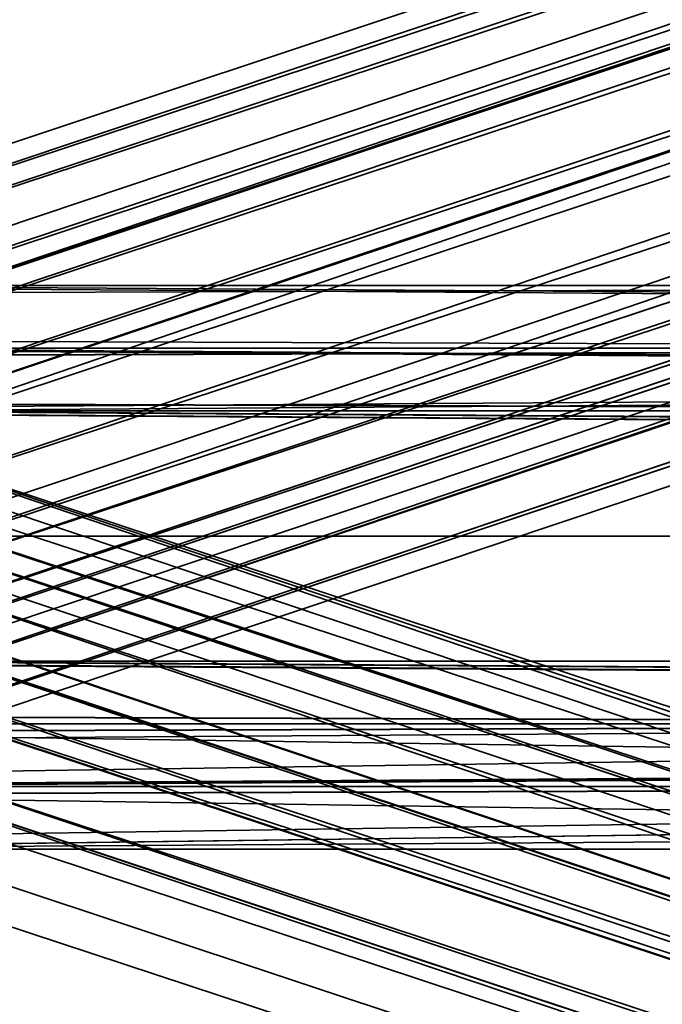
# Model space of a CAD drawing. Units: inches. Extents: x -3039 to 5891, y -3171 to 5783.
# Drawn here: x -17 to -9, y 25 to 38 of the extents above; entities that cross this region are included whole.
import ezdxf

# ---------------------------------------------------------------- set-up
doc = ezdxf.new("R2010")
doc.units = ezdxf.units.IN
doc.header["$MEASUREMENT"] = 0
doc.layers.add('SPIDERGAME CWPg169.351', color=250, linetype='Continuous', lineweight=35)

msp = doc.modelspace()

# ---------------------------------------------------------------- linework, layer by layer
at = {"layer": 'SPIDERGAME CWPg169.351', "color": 18, "lineweight": 35}
for points in [[(214.784, 154.069), (214.784, 153.28), (214.784, 270.034), (214.784, 271.611), (214.784, 154.069), (214.784, 271.611), (215.573, 154.858), (216.362, 154.858), (93.298, 31.794), (93.298, 32.583), (215.573, 154.858), (93.298, 32.583), (92.509, 32.583), (-25.034, 32.583), (92.509, 31.794), (-25.034, 32.583), (-25.034, 31.005), (92.509, 31.005), (92.509, 31.794)], [(4.155, 31.005), (4.155, 30.216), (4.155, 31.794), (4.155, 31.005), (4.155, 30.216), (4.155, 31.794), (4.155, 31.005), (4.944, 32.583), (6.521, 32.583), (8.888, 32.583), (9.677, 31.794), (10.466, 31.005), (10.466, 29.427), (8.888, 28.638), (7.31, 27.849), (8.888, 28.638), (-2.945, 137.503), (-4.523, 136.714), (7.31, 27.849), (6.521, 28.638), (-226.985, 28.638)], [(-226.985, 33.371), (6.521, 33.371), (6.521, 32.583), (7.31, 33.371), (7.31, 32.583), (7.31, 33.371), (6.521, 33.371), (6.521, 32.583), (6.521, 31.005), (6.521, 28.638), (7.31, 27.849), (7.31, 28.638), (8.888, 29.427), (-3.734, 137.503)], [(-225.408, 27.06), (8.099, 28.638), (8.099, 27.849), (-225.408, 27.06), (8.099, 27.849), (7.31, 27.06), (-225.408, 27.06), (7.31, 27.06), (7.31, 27.849), (-225.408, 27.06), (7.31, 27.849), (8.888, 28.638), (-2.945, 137.503)], [(157.196, 94.115), (-25.034, 33.371), (-25.822, 31.794), (157.196, 93.326), (-25.822, 31.794), (157.196, 92.537)], [(157.196, 92.537), (-24.245, 31.794), (-24.245, 32.583), (156.407, 93.326)], [(156.407, 93.326), (-23.456, 33.371), (156.407, 93.326)], [(156.407, 93.326), (-23.456, 33.371), (156.407, 93.326)], [(157.196, 93.326), (-22.667, 32.583), (157.196, 93.326)], [(157.196, 92.537), (-24.245, 31.794), (157.196, 91.748)], [(157.196, 92.537), (-22.667, 32.583), (156.407, 92.537), (-23.456, 33.371), (156.407, 92.537)], [(157.985, 90.959), (-20.3, 30.216), (-21.089, 31.794), (-22.667, 32.583), (157.196, 92.537)], [(157.985, 90.959), (-20.3, 30.216), (-21.089, 31.794), (-22.667, 32.583), (157.196, 92.537)], [(157.196, 90.959), (-20.3, 31.005), (-21.089, 31.794), (-22.667, 32.583), (157.196, 92.537)], [(157.196, 92.537), (-22.667, 32.583), (-21.089, 31.794)], [(157.196, 92.537), (-22.667, 32.583), (157.196, 92.537)], [(157.196, 92.537), (-22.667, 32.583), (157.196, 92.537)], [(-21.089, 31.794), (-20.3, 31.005), (157.196, 90.959), (157.196, 91.748), (-21.089, 31.794), (157.196, 91.748), (157.196, 92.537)], [(-24.245, 31.005), (-24.245, 31.794), (-24.245, 31.005), (157.196, 91.748), (-24.245, 31.005), (157.196, 90.959)], [(157.985, 91.748), (-21.089, 31.794), (157.985, 91.748)], [(157.985, 91.748), (-21.089, 31.794), (157.985, 91.748)], [(157.196, 91.748), (-21.089, 31.794), (157.196, 91.748)], [(157.196, 90.959), (-20.3, 31.005), (157.985, 89.381), (-20.3, 31.005), (-19.511, 30.216), (-20.3, 31.005), (-21.089, 31.794), (-22.667, 32.583), (157.985, -27.372), (-22.667, 32.583), (-23.456, 33.371), (-24.245, 32.583), (-25.034, 31.005), (-36.078, 31.794), (-24.245, 32.583), (-36.078, 32.583)], [(157.985, -29.739), (-20.3, 29.427), (-20.3, 27.849), (-21.089, 27.849), (-22.667, 27.849), (-23.456, 29.427), (-25.034, 30.216), (-25.822, 31.794), (-25.034, 33.371), (-24.245, 33.371), (-22.667, 32.583), (-21.089, 31.794), (-20.3, 30.216), (-20.3, 29.427), (-20.3, 28.638), (-21.089, 27.849), (-22.667, 27.849), (-23.456, 29.427), (-24.245, 31.005), (157.196, 90.959)], [(215.573, -208.024), (157.196, -30.527), (-21.878, 28.638), (-23.456, 29.427), (-25.034, 30.216), (157.985, 90.959), (157.985, 90.17), (-23.456, 29.427), (157.985, 90.17), (158.774, 89.381), (-22.667, 27.849), (-23.456, 29.427), (-25.034, 30.216), (-25.822, 31.794)], [(158.774, 88.593), (-22.667, 27.849), (158.774, 89.381), (-22.667, 27.849), (-23.456, 29.427), (-25.034, 30.216), (157.985, 90.959)], [(-23.456, 29.427), (-24.245, 31.005), (157.196, 90.959), (157.985, 90.17), (-23.456, 29.427), (157.985, 90.17), (157.985, 89.381)], [(155.619, 90.959), (155.619, -29.739), (157.196, -29.739), (-24.245, 31.005), (157.196, -28.95), (-24.245, 31.005), (-24.245, 31.794), (157.196, -28.95), (157.985, -28.161), (-24.245, 32.583), (-23.456, 33.371)], [(157.985, 90.17), (-23.456, 29.427), (157.985, 90.17)], [(157.985, 90.17), (-23.456, 29.427), (157.985, 90.17)], [(157.985, 89.381), (-21.878, 28.638), (-23.456, 29.427), (-24.245, 31.005), (-24.245, 31.794), (-24.245, 32.583), (-23.456, 33.371), (-22.667, 32.583), (-21.089, 31.794), (-20.3, 31.005), (-19.511, 30.216), (-20.3, 28.638), (-21.089, 28.638), (-21.878, 28.638), (-23.456, 29.427), (-25.034, 31.005), (-36.078, 31.005)], [(157.985, 89.381), (-21.878, 28.638), (-23.456, 29.427)], [(158.774, 89.381), (-20.3, 29.427), (158.774, 88.593), (-20.3, 29.427), (-20.3, 27.849), (158.774, 87.804)], [(158.774, 88.593), (-22.667, 27.849), (158.774, 88.593), (-21.089, 27.849), (158.774, 88.593)], [(158.774, 88.593), (-22.667, 27.849), (158.774, 88.593)], [(-20.3, 27.849), (158.774, 87.804), (-21.089, 27.849), (-20.3, 27.849), (158.774, 87.804), (-21.089, 27.849), (-20.3, 27.849), (-19.511, 29.427), (-32.922, 27.849)], [(158.774, 87.804), (-21.089, 27.849), (158.774, 87.804)], [(-226.985, 34.16), (7.31, 33.371), (6.521, 34.16), (94.086, 33.371), (6.521, 34.16), (94.086, 33.371), (7.31, 33.371), (94.086, 33.371), (7.31, 33.371), (94.875, 33.371), (7.31, 33.371), (94.875, 33.371), (7.31, 33.371), (94.875, 33.371), (6.521, 32.583), (7.31, 33.371), (94.086, 33.371), (94.875, 33.371), (-21.089, 33.371), (-22.667, 33.371)], [(-197.797, 34.16), (7.31, 34.16), (7.31, 33.371), (7.31, 34.16), (-226.985, 34.16)], [(7.31, 34.16), (-226.985, 34.16), (-225.408, 34.16)], [(7.31, 34.16), (-225.408, 34.16), (7.31, 34.16), (-225.408, 34.16), (7.31, 34.16), (-225.408, 34.16), (8.099, 34.16)], [(-223.83, 33.371), (-225.408, 34.16), (8.099, 34.16)], [(9.677, 31.005), (9.677, 30.216), (8.888, 29.427), (7.31, 28.638), (7.31, 31.005), (7.31, 28.638), (7.31, 27.849), (6.521, 28.638), (6.521, 31.005), (6.521, 32.583), (7.31, 33.371), (7.31, 32.583), (7.31, 31.005), (7.31, 33.371), (7.31, 34.16), (8.099, 34.16), (-225.408, 34.16), (-223.83, 33.371), (8.099, 34.16)], [(8.099, 33.371), (8.099, 34.16), (-223.83, 33.371), (8.099, 33.371), (-223.041, 32.583), (8.099, 33.371), (8.099, 31.005)], [(-223.83, 33.371), (8.099, 34.16)], [(8.099, 34.16), (8.099, 33.371), (8.099, 31.005), (8.099, 33.371), (-223.041, 32.583), (8.099, 33.371), (-223.83, 33.371), (-223.041, 32.583), (-35.289, -134.659), (-223.83, 33.371), (-35.289, -134.659), (-223.83, 33.371), (-36.078, -134.659), (-223.83, 33.371), (-35.289, -134.659), (-128.376, -71.549), (-129.165, -70.76), (-36.078, -133.87), (-35.289, -134.659)], [(-197.797, 34.16), (7.31, 34.16), (-197.797, 34.16)], [(-197.797, 32.583), (7.31, 32.583), (7.31, 34.16), (-197.797, 34.16)], [(-197.797, 29.427), (7.31, 29.427), (7.31, 31.005), (7.31, 32.583), (7.31, 33.371), (6.521, 34.16), (5.733, 34.16), (5.733, 33.371), (5.733, 32.583), (95.664, 34.16)], [(-197.797, 34.16), (7.31, 34.16), (-197.797, 34.16)], [(-197.797, 32.583), (7.31, 32.583), (7.31, 34.16), (-197.797, 34.16), (7.31, 34.16), (7.31, 32.583), (-197.797, 32.583)], [(-197.797, 34.16), (7.31, 34.16), (-197.797, 34.16)], [(7.31, 32.583), (7.31, 34.16), (-197.797, 34.16), (7.31, 34.16)], [(24.666, 27.06), (-28.978, 27.849), (-28.189, 29.427), (-28.189, 31.005), (-28.189, 32.583), (-28.978, 34.16), (-30.556, 34.16), (-32.133, 34.16), (-32.922, 32.583), (-33.711, 31.005), (-32.922, 29.427), (-32.133, 27.849), (-30.556, 27.06), (-28.978, 27.849), (23.088, 27.849)], [(-31.345, 32.583), (-31.345, 31.005), (-18.723, 31.005), (-19.511, 32.583), (-31.345, 32.583), (-19.511, 32.583), (-32.922, 33.371), (-20.3, 34.16), (-19.511, 32.583), (96.453, 33.371), (-21.089, 34.16)], [(-25.822, 32.583), (-24.245, 34.16), (92.509, 33.371), (-24.245, 34.16), (93.298, 34.16)], [(-22.667, 34.16), (-24.245, 34.16), (93.298, 34.16), (94.875, 34.16), (-22.667, 34.16), (94.875, 34.16), (95.664, 34.16)], [(-22.667, 34.16), (-21.089, 34.16), (95.664, 34.16), (-21.089, 34.16), (96.453, 33.371)], [(-126.798, -74.704), (-197.008, 33.371), (-126.009, -73.915), (-125.221, -73.915), (-195.43, 33.371), (-126.009, -73.915), (-197.008, 33.371), (6.521, 33.371), (7.31, 33.371), (-223.83, 33.371), (-225.408, 33.371), (7.31, 33.371), (-197.797, 33.371), (-197.008, 33.371), (-197.797, 33.371), (-197.797, 32.583), (-197.797, 31.794), (-197.797, 31.005), (-197.797, 29.427), (-197.797, 31.005), (-197.797, 29.427), (-429.726, 29.427), (-197.797, 28.638), (-429.726, 28.638)], [(-228.563, 32.583), (7.31, 33.371)], [(-223.041, 29.427), (-223.83, 28.638), (-225.408, 27.849), (-226.985, 28.638), (-227.774, 29.427), (-227.774, 31.005), (-227.774, 32.583), (-226.985, 33.371), (-225.408, 33.371), (-223.83, 33.371), (-223.041, 32.583), (-222.252, 31.005), (-223.041, 29.427), (7.31, 28.638), (7.31, 31.005), (-222.252, 31.005), (-223.041, 32.583)], [(-222.252, 31.005), (7.31, 31.005), (7.31, 28.638), (8.888, 29.427), (7.31, 28.638), (8.099, 29.427), (7.31, 28.638), (6.521, 28.638), (5.733, 28.638), (7.31, 28.638), (7.31, 31.005), (7.31, 33.371), (6.521, 33.371), (-226.985, 33.371)], [(6.521, 32.583), (-226.985, 33.371)], [(-225.408, 33.371), (7.31, 33.371), (-225.408, 33.371), (7.31, 33.371), (-225.408, 33.371), (7.31, 33.371), (-225.408, 33.371)], [(217.94, -179.625), (6.521, 31.005), (6.521, 32.583), (6.521, 33.371), (7.31, 33.371), (7.31, 32.583), (7.31, 31.005), (7.31, 32.583), (-223.041, 32.583), (7.31, 32.583), (-223.83, 33.371), (7.31, 33.371), (7.31, 32.583), (7.31, 31.005), (7.31, 28.638), (7.31, 27.849), (6.521, 28.638), (6.521, 31.005), (130.375, 31.005)], [(9.677, 29.427), (8.888, 28.638), (7.31, 27.849), (5.733, 27.849), (4.944, 28.638), (4.155, 29.427), (3.366, 30.216), (3.366, 31.005), (3.366, 31.794), (4.155, 32.583), (5.733, 33.371), (6.521, 33.371), (-197.008, 33.371), (6.521, 33.371), (7.31, 32.583), (7.31, 31.005), (-197.797, 31.005), (7.31, 31.005), (7.31, 29.427), (-197.797, 29.427)], [(-197.797, 32.583), (7.31, 32.583), (7.31, 33.371), (94.086, 33.371), (94.086, 32.583), (93.298, 31.005), (94.086, 29.427), (94.086, 28.638), (7.31, 27.849), (7.31, 28.638), (8.888, 29.427), (10.466, 30.216), (10.466, 31.794), (9.677, 32.583), (8.888, 33.371), (8.099, 33.371), (6.521, 33.371), (-197.008, 33.371)], [(7.31, 33.371), (-197.797, 33.371), (-197.008, 33.371), (-197.797, 33.371), (-197.797, 32.583)], [(-197.008, 33.371), (6.521, 33.371)], [(6.521, 33.371), (-197.008, 33.371), (6.521, 33.371)], [(7.31, 33.371), (6.521, 33.371), (-197.008, 33.371)], [(-36.867, 32.583), (-25.034, 32.583), (-36.867, 31.794), (-25.822, 31.005), (-25.034, 32.583), (-23.456, 33.371), (92.509, 32.583), (-23.456, 33.371), (93.298, 33.371)], [(-24.245, 33.371), (-25.034, 33.371), (158.774, -27.372), (157.985, -28.95), (-25.034, 31.794), (-25.034, 31.005), (157.985, -28.95), (-25.034, 31.794), (-25.034, 31.005), (-23.456, 29.427), (-22.667, 27.849), (157.196, -31.316), (-22.667, 27.849), (-35.289, 28.638), (-33.711, 27.849), (-22.667, 27.849), (-21.089, 28.638), (-33.711, 28.638)], [(-35.289, 28.638), (-33.711, 27.849), (-33.711, 28.638), (-32.922, 28.638), (-21.089, 28.638), (-33.711, 28.638), (-32.922, 28.638), (-32.922, 33.371), (-33.711, 33.371), (-21.089, 33.371), (95.664, 32.583), (-20.3, 32.583), (96.453, 31.794)], [(-35.289, 32.583), (-23.456, 33.371), (-35.289, 33.371), (-23.456, 33.371), (-22.667, 33.371), (-23.456, 33.371), (93.298, 33.371)], [(93.298, 33.371), (-23.456, 33.371), (-22.667, 33.371), (-21.089, 33.371), (94.875, 33.371), (-21.089, 33.371), (95.664, 32.583), (-20.3, 32.583), (-21.089, 33.371), (-32.922, 33.371), (-33.711, 33.371), (-35.289, 33.371), (-22.667, 33.371), (-33.711, 33.371), (-22.667, 33.371), (-21.089, 33.371), (-33.711, 33.371)], [(158.774, -27.372), (-22.667, 33.371), (-21.089, 31.794), (-20.3, 30.216), (-20.3, 29.427), (-21.089, 28.638), (95.664, 28.638), (-22.667, 27.849), (-21.089, 28.638), (-20.3, 29.427), (-32.922, 28.638)], [(23.088, 28.638), (-28.978, 28.638), (-30.556, 27.849), (-31.345, 28.638), (-32.133, 29.427), (-32.922, 31.005), (-32.133, 32.583), (-31.345, 33.371), (-30.556, 33.371), (-28.978, 33.371), (-28.189, 32.583), (-28.189, 31.005), (-28.189, 29.427), (-28.978, 28.638), (24.666, 27.849)], [(91.72, 31.794), (91.72, 31.005), (-25.822, 31.005), (-25.822, 32.583), (91.72, 31.794), (-25.822, 32.583), (92.509, 33.371)], [(158.774, -26.583), (158.774, -27.372), (-22.667, 33.371), (158.774, -26.583), (-22.667, 33.371), (158.774, -26.583), (-24.245, 33.371), (158.774, -26.583), (158.774, -27.372), (-22.667, 33.371), (-21.089, 31.794), (-22.667, 33.371), (158.774, -28.161), (158.774, -27.372), (-22.667, 33.371), (-24.245, 33.371), (-25.034, 33.371), (-25.034, 31.794), (-25.034, 33.371), (158.774, -27.372)], [(158.774, -27.372), (-25.034, 33.371), (-24.245, 33.371), (-22.667, 33.371), (158.774, -26.583), (-24.245, 33.371), (158.774, -26.583)], [(158.774, -27.372), (-25.034, 33.371), (-25.034, 31.794), (-25.034, 33.371), (-24.245, 33.371), (-22.667, 33.371), (158.774, -28.161)], [(157.985, -28.161), (-24.245, 32.583), (-23.456, 33.371), (157.985, -27.372)], [(157.196, -29.739), (-24.245, 31.005), (-23.456, 29.427), (-21.878, 28.638), (-21.089, 28.638), (-20.3, 28.638), (-19.511, 30.216), (-20.3, 31.005), (-21.089, 31.794), (-22.667, 32.583), (157.985, -27.372), (-22.667, 32.583), (157.985, -27.372), (-22.667, 32.583), (157.985, -27.372), (-23.456, 33.371), (157.985, -27.372)], [(157.985, -29.739), (-20.3, 29.427), (-20.3, 27.849), (-21.089, 27.849), (-22.667, 27.849), (-23.456, 29.427), (-21.878, 28.638), (-21.089, 28.638), (-20.3, 28.638), (-19.511, 30.216), (-20.3, 31.005), (-21.089, 31.794), (-22.667, 32.583), (-23.456, 33.371), (-24.245, 32.583), (-24.245, 31.794), (-24.245, 31.005), (-23.456, 29.427), (-21.878, 28.638), (-21.089, 28.638), (-20.3, 28.638), (-19.511, 30.216), (157.196, -28.95)], [(94.086, 33.371), (-22.667, 33.371), (94.086, 33.371)], [(94.086, 33.371), (-22.667, 33.371), (94.086, 33.371)], [(158.774, -27.372), (-22.667, 33.371), (158.774, -27.372)], [(96.453, 33.371), (-19.511, 32.583), (97.242, 31.794)], [(-430.515, 32.583), (-197.008, 31.794), (-197.008, 31.005), (-431.304, 31.005), (-197.008, 31.005), (-197.008, 29.427), (-197.008, 31.005), (7.31, 31.005), (7.31, 29.427), (-197.008, 29.427), (-197.008, 28.638), (-197.797, 27.849), (-197.797, 28.638), (-197.797, 29.427), (-197.797, 31.005), (-428.937, 31.005)], [(6.521, 32.583), (-227.774, 32.583)], [(-227.774, 29.427), (6.521, 28.638), (6.521, 31.005), (6.521, 32.583), (-227.774, 32.583)], [(216.362, -181.202), (4.944, 30.216), (216.362, -181.202), (4.944, 30.216), (6.521, 31.005), (129.586, 31.005), (129.586, 29.427), (129.586, 28.638), (7.31, 28.638), (6.521, 29.427), (129.586, 29.427), (6.521, 29.427), (6.521, 31.005), (7.31, 32.583), (7.31, 31.005), (7.31, 28.638), (-225.408, 27.849)], [(-223.041, 32.583), (7.31, 32.583), (7.31, 31.005)], [(-222.252, 31.005), (7.31, 31.005), (7.31, 28.638), (129.586, 28.638), (129.586, 29.427), (129.586, 31.005), (6.521, 31.005), (6.521, 29.427), (129.586, 29.427), (6.521, 29.427), (7.31, 28.638), (7.31, 31.005), (7.31, 32.583), (6.521, 31.005), (4.944, 30.216), (4.155, 29.427), (215.573, -181.991)], [(-197.797, 32.583), (7.31, 32.583), (7.31, 31.005), (-197.797, 31.005), (7.31, 31.005), (7.31, 29.427), (129.586, 29.427), (129.586, 28.638), (7.31, 28.638), (7.31, 27.849), (7.31, 27.06), (8.099, 27.849), (8.099, 28.638), (8.099, 31.005), (-222.252, 31.005)], [(-197.797, 32.583), (7.31, 32.583), (-197.008, 32.583)], [(-197.008, 32.583), (7.31, 32.583), (-197.797, 32.583)], [(-197.797, 32.583), (7.31, 32.583), (7.31, 31.005), (-197.797, 31.005), (7.31, 31.005), (7.31, 29.427), (-197.797, 29.427)], [(-24.245, 32.583), (-24.245, 31.794), (-24.245, 32.583), (157.985, -28.161), (-24.245, 32.583), (-24.245, 31.794), (157.196, -28.95)], [(157.985, -27.372), (-22.667, 32.583), (157.985, -27.372)], [(91.72, 29.427), (-25.822, 29.427), (-25.822, 31.005), (-36.867, 31.005), (-36.867, 31.794)], [(157.985, -29.739), (-25.034, 31.005), (157.985, -28.95), (-25.034, 31.005), (-25.034, 31.794), (157.985, -28.95)], [(-25.034, 31.794), (-25.034, 31.005), (-25.034, 29.427), (92.509, 29.427)], [(-229.352, 31.005), (7.31, 31.005), (-229.352, 31.005)], [(-227.774, 31.005), (6.521, 31.005), (-227.774, 31.005)], [(-227.774, 31.005), (6.521, 31.005), (-227.774, 31.005)], [(-223.83, 28.638), (7.31, 28.638), (7.31, 31.005), (-222.252, 31.005)], [(-223.041, 29.427), (8.099, 28.638), (8.099, 31.005), (-222.252, 31.005)], [(-222.252, 31.005), (8.099, 31.005), (8.099, 28.638), (-223.041, 29.427)], [(94.086, 28.638), (7.31, 28.638), (7.31, 27.849), (7.31, 27.06), (8.099, 27.849), (8.099, 28.638), (8.099, 31.005), (-222.252, 31.005)], [(7.31, 31.005), (-197.797, 31.005), (7.31, 31.005)], [(129.586, 28.638), (7.31, 28.638), (7.31, 31.005), (-197.797, 31.005)], [(-197.797, 29.427), (7.31, 29.427), (7.31, 31.005), (-197.797, 31.005)], [(7.31, 31.005), (7.31, 29.427), (-197.008, 29.427)], [(-197.008, 29.427), (-197.008, 31.005), (7.31, 31.005)], [(92.509, 31.005), (-25.034, 31.005), (-25.034, 29.427), (92.509, 29.427), (-25.034, 29.427), (92.509, 28.638), (-23.456, 28.638), (-22.667, 27.849), (-35.289, 28.638), (-23.456, 28.638), (-24.245, 29.427), (-36.078, 30.216), (-25.034, 31.005), (-36.078, 31.005)], [(215.573, -94.426), (91.72, 28.638), (91.72, 29.427), (91.72, 31.005), (-25.822, 31.005), (-25.822, 29.427), (91.72, 29.427), (91.72, 31.005), (-25.822, 31.005)], [(92.509, 31.005), (-25.034, 31.005)], [(157.196, -31.316), (-23.456, 29.427), (157.196, -30.527), (157.196, -31.316), (-22.667, 27.849), (157.196, -31.316), (-22.667, 27.849), (157.196, -31.316), (-23.456, 29.427), (157.196, -30.527), (157.985, -29.739), (-25.034, 31.005), (-23.456, 29.427)], [(-24.245, 31.005), (-23.456, 29.427), (-21.878, 28.638), (157.196, -30.527), (-23.456, 29.427), (157.196, -30.527), (-23.456, 29.427), (157.196, -30.527)], [(157.985, -28.161), (-20.3, 31.005), (157.196, -28.95), (-20.3, 31.005), (-19.511, 30.216), (-20.3, 28.638), (157.196, -29.739), (-20.3, 28.638), (-21.089, 28.638)], [(96.453, 29.427), (-20.3, 29.427), (-19.511, 31.005), (96.453, 31.005)], [(97.242, 29.427), (97.242, 31.005), (-18.723, 31.005), (-19.511, 29.427), (97.242, 29.427), (-19.511, 29.427), (96.453, 28.638)], [(93.298, 28.638), (-23.456, 28.638), (-22.667, 27.849), (-35.289, 28.638), (-36.078, 29.427), (-24.245, 29.427), (-36.078, 30.216), (-36.078, 29.427), (-35.289, 28.638), (-33.711, 27.849), (-33.711, 28.638), (-32.922, 28.638), (-21.089, 28.638), (-33.711, 28.638), (-33.711, 27.849), (-20.3, 27.849), (-32.922, 27.849), (-19.511, 29.427), (-31.345, 29.427)], [(-19.511, 29.427), (-21.089, 27.849), (96.453, 28.638), (-22.667, 27.06), (-21.089, 27.849), (-20.3, 28.638), (157.196, -30.527), (-20.3, 28.638), (-20.3, 29.427), (-20.3, 30.216), (157.985, -29.739), (-20.3, 30.216), (157.985, -28.95)], [(-20.3, 29.427), (157.985, -29.739), (-20.3, 30.216), (-20.3, 29.427), (-20.3, 28.638), (157.196, -30.527), (-20.3, 28.638), (-21.089, 27.849), (-22.667, 27.849), (157.196, -31.316), (-21.089, 27.849), (157.196, -31.316)], [(-19.511, 30.216), (157.196, -28.95), (157.196, -29.739), (157.196, -30.527), (-21.089, 28.638)], [(-19.511, 30.216), (-20.3, 28.638), (157.196, -29.739), (-20.3, 28.638), (-21.089, 28.638)], [(7.31, 28.638), (-228.563, 29.427), (7.31, 28.638), (-226.985, 27.849), (7.31, 27.849)], [(6.521, 28.638), (-226.985, 28.638), (6.521, 28.638), (-227.774, 29.427), (6.521, 28.638)], [(7.31, 27.849), (6.521, 28.638), (-226.985, 28.638), (-39.233, -139.392), (-227.774, 29.427), (-39.233, -139.392), (-39.233, -138.603), (-38.444, -139.392)], [(-225.408, 27.849), (7.31, 27.849), (7.31, 28.638), (-225.408, 27.849), (7.31, 28.638), (-223.041, 29.427)], [(-223.83, 27.849), (8.099, 28.638), (-223.041, 29.427)], [(-197.797, 29.427), (7.31, 29.427)], [(7.31, 29.427), (-197.797, 29.427)], [(-25.822, 29.427), (92.509, 28.638), (-24.245, 27.849), (-21.878, 27.06), (-36.078, 28.638), (-24.245, 27.849), (-25.034, 29.427), (-36.867, 28.638), (-36.078, 28.638), (-36.867, 28.638), (-25.034, 29.427), (-24.245, 27.849), (-36.078, 28.638), (-36.078, 27.849), (-21.878, 27.06), (-36.078, 27.849), (-34.5, 27.06)], [(-32.133, 27.849), (-30.556, 27.06), (23.088, 27.849), (-32.133, 27.849), (-32.922, 29.427), (22.299, 29.427), (23.088, 27.849)], [(23.088, 28.638), (-30.556, 27.849), (-31.345, 28.638), (23.088, 28.638), (22.299, 29.427), (-32.133, 29.427), (-31.345, 28.638)], [(95.664, 27.849), (5.733, 27.849), (94.875, 27.06), (5.733, 27.849), (94.875, 27.06), (95.664, 27.849), (96.453, 28.638), (-22.667, 27.06), (-24.245, 27.849), (93.298, 27.849), (-24.245, 27.849), (92.509, 28.638), (-25.822, 29.427), (91.72, 29.427), (91.72, 28.638), (215.573, -94.426)], [(94.086, 27.849), (94.875, 28.638), (-22.667, 27.849), (94.086, 27.849), (93.298, 28.638), (94.086, 27.849), (-22.667, 27.849), (94.875, 28.638), (94.086, 27.849), (-22.667, 27.849), (95.664, 28.638), (94.875, 28.638), (-22.667, 27.849), (-23.456, 28.638), (93.298, 28.638), (-23.456, 28.638), (92.509, 28.638), (-25.034, 29.427)], [(-23.456, 29.427), (157.196, -30.527), (-23.456, 29.427)], [(-23.456, 29.427), (-22.667, 27.849), (157.196, -31.316)], [(96.453, 29.427), (-20.3, 29.427), (95.664, 28.638), (6.521, 28.638), (7.31, 27.849), (94.875, 27.849)], [(95.664, 28.638), (6.521, 28.638), (7.31, 27.849), (94.875, 27.849), (7.31, 27.849), (-225.408, 27.849), (-226.985, 28.638)], [(-225.408, 27.06), (8.099, 28.638), (-223.83, 27.849)], [(-30.556, 27.849), (-28.978, 28.638), (24.666, 27.849)], [(94.875, 27.06), (-22.667, 27.06), (-24.245, 27.849), (93.298, 27.849), (-24.245, 27.849), (92.509, 28.638)], [(94.875, 28.638), (95.664, 28.638), (-22.667, 27.849), (157.196, -31.316), (-22.667, 27.849), (157.196, -31.316), (-21.089, 27.849), (157.196, -31.316)], [(157.196, -30.527), (-21.089, 28.638), (157.196, -30.527), (-21.878, 28.638), (157.196, -30.527), (-21.878, 28.638), (157.196, -30.527)], [(157.196, -30.527), (-21.878, 28.638), (157.196, -30.527)], [(-226.985, 27.849), (-225.408, 27.06), (7.31, 27.849)], [(-226.985, 27.849), (7.31, 27.849)], [(-225.408, 27.849), (7.31, 27.849), (-225.408, 27.849), (7.31, 27.849), (-225.408, 27.849), (7.31, 27.849), (94.875, 27.849)], [(24.666, 27.06), (-28.978, 27.849), (-30.556, 27.06)], [(95.664, 27.849), (-22.667, 27.06), (94.875, 27.06)], [(-22.667, 27.849), (157.196, -31.316), (-22.667, 27.849)]]:
    msp.add_lwpolyline(points, dxfattribs=at)
for points in [[(157.196, 93.326), (157.196, 94.115), (-25.034, 33.371), (-25.822, 31.794), (157.196, 93.326), (-25.822, 31.794), (157.196, 92.537)], [(-25.034, 33.371), (-24.245, 33.371), (157.196, 94.115)], [(-25.034, 33.371), (-24.245, 33.371), (157.196, 94.115)], [(157.196, 92.537), (157.196, 93.326), (157.196, 94.115), (-24.245, 33.371), (157.196, 94.115), (157.196, 93.326), (-24.245, 33.371), (157.196, 93.326), (-22.667, 32.583), (157.196, 93.326), (-22.667, 32.583)], [(157.196, 94.115), (-24.245, 33.371), (157.196, 94.115), (157.196, 93.326), (-24.245, 33.371)], [(-24.245, 32.583), (-23.456, 33.371), (156.407, 93.326)], [(-24.245, 33.371), (157.196, 93.326), (-22.667, 32.583)], [(157.196, 92.537), (-24.245, 31.794), (-24.245, 32.583), (156.407, 93.326)], [(-24.245, 32.583), (-23.456, 33.371), (156.407, 93.326)], [(-23.456, 33.371), (156.407, 92.537), (156.407, 93.326)], [(157.196, 92.537), (-22.667, 32.583), (157.196, 93.326)], [(-20.3, 30.216), (-21.089, 31.794), (-22.667, 32.583), (-24.245, 33.371), (-25.034, 33.371), (-25.822, 31.794), (-25.034, 30.216), (157.196, 92.537), (-25.034, 30.216), (157.985, 90.959), (-20.3, 30.216), (158.774, 89.381), (-20.3, 30.216), (-20.3, 29.427)], [(-25.822, 31.794), (-25.034, 30.216), (157.196, 92.537)], [(157.196, 92.537), (-25.034, 30.216), (157.985, 90.959)], [(157.196, 91.748), (-24.245, 31.794), (157.196, 92.537)], [(-22.667, 32.583), (156.407, 92.537), (-23.456, 33.371), (-22.667, 32.583), (157.196, 92.537), (156.407, 92.537)], [(157.196, 91.748), (-24.245, 31.005), (-24.245, 31.794)], [(157.196, 90.959), (-24.245, 31.005), (157.196, 91.748)], [(158.774, 89.381), (-20.3, 30.216), (157.985, 90.959)], [(157.196, 90.959), (-20.3, 31.005), (157.985, 89.381)], [(158.774, 89.381), (-22.667, 27.849), (158.774, 88.593)], [(157.985, 89.381), (-19.511, 30.216), (157.985, 88.593), (-19.511, 30.216), (-20.3, 28.638), (157.985, 88.593), (-21.089, 28.638), (157.985, 88.593), (-21.089, 28.638), (157.985, 88.593), (-21.878, 28.638), (157.985, 88.593), (-21.089, 28.638), (-20.3, 28.638), (157.985, 88.593), (-21.878, 28.638)], [(-20.3, 28.638), (-21.089, 28.638), (157.985, 88.593), (-21.878, 28.638), (157.985, 89.381), (157.985, 88.593)], [(-20.3, 27.849), (158.774, 87.804), (158.774, 88.593), (-20.3, 29.427), (158.774, 89.381), (158.774, 88.593), (-20.3, 29.427)], [(-20.3, 29.427), (-20.3, 30.216), (158.774, 89.381)], [(157.985, 89.381), (-20.3, 31.005), (-19.511, 30.216)], [(157.985, 89.381), (-19.511, 30.216), (157.985, 88.593)], [(-21.089, 27.849), (158.774, 88.593), (-22.667, 27.849)], [(-21.878, 28.638), (157.985, 88.593), (-21.089, 28.638), (-21.878, 28.638), (157.985, 88.593)], [(158.774, 87.804), (-21.089, 27.849), (158.774, 87.804), (158.774, 88.593), (-21.089, 27.849)], [(-21.089, 28.638), (157.985, 88.593), (-19.511, 30.216), (-20.3, 28.638), (157.985, 88.593), (-21.089, 28.638), (157.985, 88.593)], [(-228.563, 32.583), (7.31, 33.371), (7.31, 31.005), (7.31, 28.638), (-228.563, 29.427), (7.31, 28.638), (-226.985, 27.849), (-228.563, 29.427), (-229.352, 31.005), (7.31, 31.005), (-229.352, 31.005), (-228.563, 32.583), (-226.985, 34.16), (7.31, 33.371)], [(-226.985, 34.16), (7.31, 34.16), (-225.408, 34.16), (8.099, 34.16), (7.31, 34.16), (-225.408, 34.16), (7.31, 34.16), (-225.408, 34.16), (7.31, 34.16), (-225.408, 34.16), (7.31, 34.16), (-225.408, 34.16)], [(-226.985, 34.16), (7.31, 34.16), (7.31, 33.371)], [(8.099, 33.371), (8.099, 34.16), (-223.83, 33.371)], [(23.088, 34.16), (-32.133, 34.16), (-32.922, 32.583), (22.299, 32.583)], [(23.088, 34.16), (-32.133, 34.16), (-32.922, 32.583), (22.299, 32.583)], [(-32.133, 34.16), (-30.556, 34.16), (24.666, 34.16), (23.088, 34.16)], [(-32.133, 34.16), (-30.556, 34.16), (24.666, 34.16), (23.088, 34.16)], [(26.243, 34.16), (-28.978, 34.16), (-30.556, 34.16), (24.666, 34.16)], [(26.243, 34.16), (-28.978, 34.16), (-30.556, 34.16), (24.666, 34.16)], [(-28.978, 34.16), (-28.189, 32.583), (27.821, 32.583), (26.243, 34.16)], [(-28.978, 34.16), (-28.189, 32.583), (27.821, 32.583), (26.243, 34.16)], [(-25.822, 32.583), (-24.245, 34.16), (92.509, 33.371)], [(95.664, 34.16), (96.453, 33.371), (-21.089, 34.16), (95.664, 34.16), (-21.089, 34.16), (-22.667, 34.16), (-24.245, 34.16), (93.298, 34.16), (94.875, 34.16), (-22.667, 34.16), (94.875, 34.16)], [(92.509, 33.371), (-24.245, 34.16), (93.298, 34.16)], [(-19.511, 32.583), (-21.089, 34.16), (96.453, 33.371), (-19.511, 32.583), (97.242, 31.794), (96.453, 33.371)], [(6.521, 32.583), (-226.985, 33.371), (-227.774, 32.583)], [(7.31, 33.371), (-225.408, 33.371), (7.31, 33.371), (-225.408, 33.371), (7.31, 33.371), (-225.408, 33.371), (7.31, 33.371), (-225.408, 33.371), (7.31, 33.371), (-225.408, 33.371), (-226.985, 33.371), (6.521, 33.371)], [(6.521, 32.583), (6.521, 33.371), (-226.985, 33.371)], [(-223.83, 33.371), (-225.408, 33.371), (7.31, 33.371)], [(-223.83, 33.371), (7.31, 32.583), (-223.041, 32.583), (-223.83, 33.371), (7.31, 33.371), (7.31, 32.583)], [(-197.797, 32.583), (7.31, 32.583), (7.31, 33.371), (-197.797, 33.371)], [(-197.797, 32.583), (7.31, 32.583), (7.31, 33.371), (-197.797, 33.371)], [(23.088, 33.371), (-31.345, 33.371), (-32.133, 32.583), (22.299, 32.583)], [(23.088, 33.371), (-31.345, 33.371), (-32.133, 32.583), (22.299, 32.583)], [(-31.345, 33.371), (-30.556, 33.371), (24.666, 33.371), (23.088, 33.371)], [(-31.345, 33.371), (-30.556, 33.371), (24.666, 33.371), (23.088, 33.371)], [(26.243, 33.371), (-28.978, 33.371), (-30.556, 33.371), (24.666, 33.371)], [(26.243, 33.371), (-28.978, 33.371), (-30.556, 33.371), (24.666, 33.371)], [(-28.978, 33.371), (-28.189, 32.583), (27.032, 32.583), (26.243, 33.371)], [(-28.978, 33.371), (-28.189, 32.583), (27.032, 32.583), (26.243, 33.371)], [(-25.822, 31.005), (91.72, 31.005), (91.72, 31.794), (-25.822, 32.583), (92.509, 33.371), (91.72, 31.794), (-25.822, 32.583)], [(92.509, 32.583), (-23.456, 33.371), (-25.034, 32.583)], [(93.298, 33.371), (-23.456, 33.371), (92.509, 32.583)], [(-22.667, 32.583), (157.985, -27.372), (-23.456, 33.371), (-22.667, 32.583), (157.985, -27.372), (-22.667, 32.583), (157.985, -27.372), (-22.667, 32.583), (157.985, -27.372), (-22.667, 32.583), (157.985, -27.372)], [(158.774, -26.583), (-22.667, 33.371), (158.774, -26.583), (-22.667, 33.371), (158.774, -26.583), (158.774, -27.372), (-22.667, 33.371)], [(-21.089, 31.794), (-22.667, 33.371), (158.774, -28.161)], [(-21.089, 33.371), (95.664, 32.583), (-20.3, 32.583)], [(95.664, 32.583), (-21.089, 33.371), (94.875, 33.371)], [(7.31, 31.005), (-197.797, 31.005), (-197.797, 32.583), (7.31, 32.583)], [(7.31, 31.005), (-197.797, 31.005), (-197.797, 32.583), (7.31, 32.583)], [(-197.008, 32.583), (7.31, 32.583), (7.31, 31.005), (-197.008, 31.005)], [(-197.008, 32.583), (7.31, 32.583), (7.31, 31.005), (-197.008, 31.005)], [(-33.711, 31.005), (-32.922, 32.583), (22.299, 32.583), (21.51, 31.005)], [(-33.711, 31.005), (-32.922, 32.583), (22.299, 32.583), (21.51, 31.005)], [(-32.922, 31.005), (-32.133, 32.583), (22.299, 32.583), (22.299, 31.005)], [(-32.922, 31.005), (-32.133, 32.583), (22.299, 32.583), (22.299, 31.005)], [(27.821, 31.005), (-28.189, 31.005), (-28.189, 32.583), (27.821, 32.583)], [(27.032, 31.005), (-28.189, 31.005), (-28.189, 32.583), (27.032, 32.583)], [(27.821, 31.005), (-28.189, 31.005), (-28.189, 32.583), (27.821, 32.583)], [(27.032, 31.005), (-28.189, 31.005), (-28.189, 32.583), (27.032, 32.583)], [(92.509, 32.583), (-25.034, 32.583), (92.509, 31.794)], [(92.509, 31.794), (-25.034, 32.583), (-25.034, 31.005), (92.509, 31.005)], [(157.985, -27.372), (-22.667, 32.583), (-21.089, 31.794)], [(-19.511, 31.005), (-20.3, 32.583), (96.453, 31.794), (96.453, 31.005)], [(96.453, 31.794), (-20.3, 32.583), (95.664, 32.583)], [(-19.511, 31.005), (-20.3, 32.583), (96.453, 31.794), (96.453, 31.005)], [(97.242, 31.794), (97.242, 31.005), (-18.723, 31.005), (-19.511, 32.583)], [(97.242, 31.794), (97.242, 31.005), (-18.723, 31.005), (-19.511, 32.583)], [(157.196, -28.95), (-24.245, 31.005), (-24.245, 31.794)], [(-21.089, 31.794), (158.774, -28.161), (157.985, -28.95), (-20.3, 30.216)], [(-21.089, 31.794), (-20.3, 31.005), (157.985, -28.161), (157.985, -27.372)], [(-21.089, 31.794), (158.774, -28.161), (157.985, -28.95), (-20.3, 30.216)], [(-21.089, 31.794), (157.985, -27.372), (157.985, -28.161), (-20.3, 31.005)], [(21.51, 31.005), (-33.711, 31.005), (-32.922, 29.427), (22.299, 29.427)], [(21.51, 31.005), (-33.711, 31.005), (-32.922, 29.427), (22.299, 29.427)], [(22.299, 31.005), (-32.922, 31.005), (-32.133, 29.427), (22.299, 29.427)], [(22.299, 31.005), (-32.922, 31.005), (-32.133, 29.427), (22.299, 29.427)], [(-28.189, 31.005), (-28.189, 29.427), (27.821, 29.427), (27.821, 31.005)], [(-28.189, 31.005), (-28.189, 29.427), (27.032, 29.427), (27.032, 31.005)], [(-28.189, 31.005), (-28.189, 29.427), (27.821, 29.427), (27.821, 31.005)], [(-28.189, 31.005), (-28.189, 29.427), (27.032, 29.427), (27.032, 31.005)], [(-23.456, 29.427), (157.196, -31.316), (157.196, -30.527), (-23.456, 29.427), (157.196, -30.527), (157.985, -29.739), (-25.034, 31.005)], [(157.985, -28.95), (-25.034, 31.005), (157.985, -29.739)], [(-23.456, 29.427), (157.196, -30.527), (157.196, -29.739), (-24.245, 31.005)], [(157.196, -29.739), (-24.245, 31.005), (157.196, -28.95)], [(96.453, 29.427), (-20.3, 29.427), (-19.511, 31.005), (96.453, 31.005)], [(157.196, -28.95), (-20.3, 31.005), (-19.511, 30.216)], [(157.985, -28.161), (-20.3, 31.005), (157.196, -28.95)], [(97.242, 29.427), (97.242, 31.005), (-18.723, 31.005), (-19.511, 29.427), (97.242, 29.427), (-19.511, 29.427), (96.453, 28.638)], [(157.985, -29.739), (-20.3, 30.216), (157.985, -28.95)], [(-226.985, 28.638), (6.521, 28.638), (-227.774, 29.427), (-226.985, 28.638), (6.521, 28.638)], [(7.31, 28.638), (-223.83, 28.638), (-223.041, 29.427), (7.31, 28.638), (-225.408, 27.849), (-223.83, 28.638)], [(7.31, 29.427), (-197.797, 29.427), (-197.797, 27.849), (7.31, 27.849)], [(-197.797, 29.427), (-197.797, 27.849), (7.31, 27.849), (7.31, 29.427)], [(-197.797, 29.427), (-197.797, 28.638), (7.31, 28.638), (7.31, 29.427)], [(7.31, 29.427), (-197.797, 29.427), (-197.797, 27.849), (7.31, 27.849)], [(-197.797, 29.427), (-197.797, 27.849), (7.31, 27.849), (7.31, 29.427)], [(-197.797, 29.427), (-197.797, 28.638), (7.31, 28.638), (7.31, 29.427)], [(7.31, 29.427), (-197.008, 29.427), (-197.008, 28.638), (7.31, 28.638)], [(7.31, 29.427), (-197.008, 29.427), (-197.008, 28.638), (7.31, 28.638)], [(-32.133, 27.849), (-30.556, 27.06), (23.088, 27.849), (-32.133, 27.849), (23.088, 27.849), (22.299, 29.427), (-32.922, 29.427)], [(-31.345, 28.638), (23.088, 28.638), (-30.556, 27.849), (-31.345, 28.638), (23.088, 28.638), (22.299, 29.427), (-32.133, 29.427)], [(26.243, 27.849), (-28.978, 27.849), (-28.189, 29.427), (27.821, 29.427)], [(26.243, 28.638), (-28.978, 28.638), (-28.189, 29.427), (27.032, 29.427)], [(26.243, 27.849), (-28.978, 27.849), (-28.189, 29.427), (27.821, 29.427)], [(26.243, 28.638), (-28.978, 28.638), (-28.189, 29.427), (27.032, 29.427)], [(-25.822, 29.427), (-24.245, 27.849), (92.509, 28.638), (-25.822, 29.427), (91.72, 29.427), (92.509, 28.638)], [(92.509, 29.427), (-25.034, 29.427), (92.509, 28.638)], [(-23.456, 28.638), (92.509, 28.638), (-25.034, 29.427)], [(95.664, 28.638), (-21.089, 28.638), (-20.3, 29.427), (95.664, 28.638), (-22.667, 27.849), (-21.089, 28.638)], [(-19.511, 29.427), (-21.089, 27.849), (96.453, 28.638)], [(95.664, 28.638), (-20.3, 29.427), (96.453, 29.427)], [(7.31, 28.638), (7.31, 27.849), (-226.985, 27.849)], [(8.099, 27.849), (-225.408, 27.06), (8.099, 27.849), (8.099, 28.638), (-225.408, 27.06)], [(-223.83, 27.849), (-225.408, 27.06), (8.099, 28.638)], [(-225.408, 27.849), (7.31, 28.638), (-225.408, 27.849), (7.31, 27.849), (7.31, 28.638), (-225.408, 27.849), (7.31, 27.849), (-225.408, 27.849), (7.31, 27.849), (-225.408, 27.849), (7.31, 27.849), (-225.408, 27.849), (7.31, 27.849)], [(7.31, 27.849), (-197.008, 27.849), (-197.797, 28.638), (7.31, 28.638)], [(7.31, 27.849), (-197.008, 27.849), (-197.797, 28.638), (7.31, 28.638)], [(-197.008, 27.849), (-197.008, 28.638), (7.31, 28.638), (7.31, 27.849)], [(-197.008, 27.849), (-197.008, 28.638), (7.31, 28.638), (7.31, 27.849)], [(23.088, 28.638), (-28.978, 28.638), (-30.556, 27.849), (23.088, 28.638), (24.666, 27.849), (-28.978, 28.638)], [(-28.978, 28.638), (24.666, 27.849), (26.243, 28.638)], [(92.509, 28.638), (-23.456, 28.638), (93.298, 28.638)], [(95.664, 27.849), (96.453, 28.638), (-22.667, 27.06)], [(-21.089, 27.849), (-22.667, 27.06), (96.453, 28.638)], [(-21.878, 28.638), (157.196, -30.527), (-21.089, 28.638), (-21.878, 28.638), (157.196, -30.527), (-21.878, 28.638), (157.196, -30.527)], [(7.31, 27.849), (-226.985, 27.849), (-225.408, 27.06)], [(7.31, 27.849), (-225.408, 27.06), (7.31, 27.849), (7.31, 27.06), (-225.408, 27.06)], [(7.31, 27.06), (-225.408, 27.06), (7.31, 27.06), (8.099, 27.849), (-225.408, 27.06)], [(7.31, 27.06), (-197.797, 27.06), (-197.797, 27.849), (7.31, 27.849)], [(-197.797, 27.06), (-197.797, 27.849), (7.31, 27.849), (7.31, 27.06)], [(7.31, 27.06), (-197.797, 27.06), (-197.797, 27.849), (7.31, 27.849)], [(-197.797, 27.06), (-197.797, 27.849), (7.31, 27.849), (7.31, 27.06)], [(-30.556, 27.06), (-28.978, 27.849), (23.088, 27.849)], [(26.243, 27.849), (24.666, 27.06), (-28.978, 27.849)], [(-28.978, 27.849), (24.666, 27.06), (23.088, 27.849)], [(94.875, 27.06), (95.664, 27.849), (-22.667, 27.06)]]:
    msp.add_lwpolyline(points, close=True, dxfattribs=at)
at = {"layer": 'SPIDERGAME CWPg169.351'}
msp.add_spline([(-2991.981, 31.336), (-1499.52, 1185.999), (-3012.194, 2470.727), (-2700.96, 3187.212), (-1531.68, 4019.931), (-1332.955, 4106.044), (-429.6, 5242.148), (-94.792, 5673.147), (214.784, 5719.078), (766.56, 4879.513), (1377.612, 4145.186), (1610.391, 4237.887), (2124, 5483.906), (2650.798, 5743.936), (3709.92, 5080.977), (3982.895, 4318.013), (4366.459, 4069.877), (5268.96, 3469.262), (5873.76, 2770.852), (5873.76, 2513.7), (5121.12, 1750.099), (4314.907, 993.518), (3829.816, 233.027), (3414.24, -600.318), (3220.99, -737.257), (2715.36, -989.816), (1733.819, -1591.088), (1465.44, -1943.414), (1008.48, -2614.962), (221.411, -3170.596), (-348.96, -2856.719), (-577.44, -2077.724), (-1020.96, -1661.364), (-1389.82, -1511.113), (-2245.213, -1131.846), (-2981.332, -261.53), (-2991.981, 31.336)], degree=3, dxfattribs=at)

doc.saveas('drawing.dxf')
